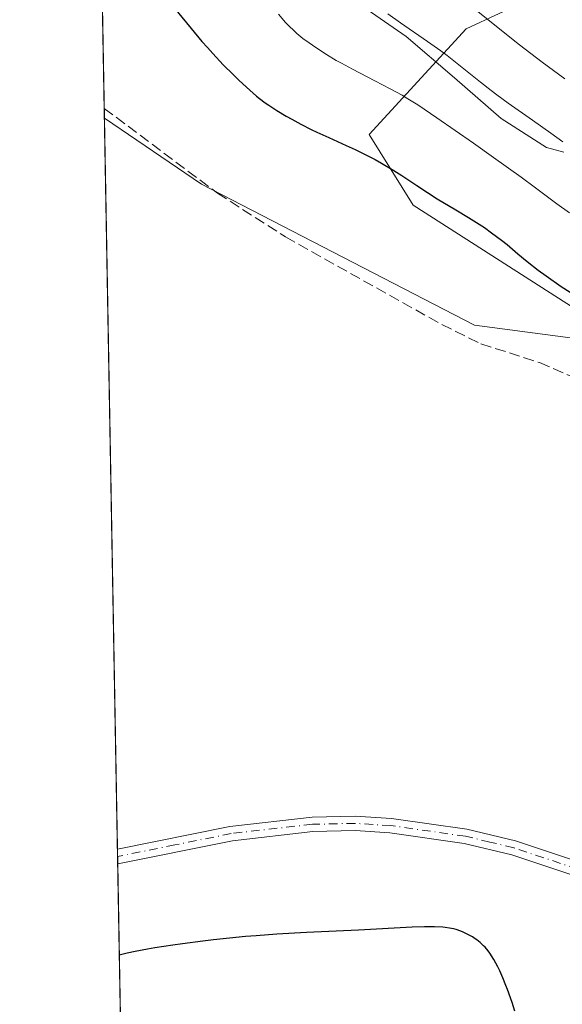
# Model space of a CAD drawing. Units: metres. Extents: x 625664 to 629151, y 4664783 to 4667158.
# Drawn here: x 625664 to 625748, y 4666224 to 4666376 of the extents above; entities that cross this region are included whole.
import ezdxf

# ---------------------------------------------------------------- set-up
doc = ezdxf.new("R2010")
doc.units = ezdxf.units.M
doc.header["$MEASUREMENT"] = 0
doc.linetypes.add('DGN Style 3', pattern=[2.307223458686699, 1.648016756204785, -0.6592067024819142])
doc.linetypes.add('DGN Style 4', pattern=[2.6384748266838614, 1.318413404963828, -0.6592067024819142, 0.001648016756204785, -0.6592067024819142])
for name, color, linetype, lineweight in [('Camino Cxs', 7, 'Continuous', 0), ('Camino eje', 30, 'DGN Style 4', 13), ('Comarca CxS', 21, 'Continuous', 0), ('Comunidad Autónoma CxS', 142, 'Continuous', 0), ('Curva de nivel maestra', 30, 'Continuous', 30), ('Curva de nivel normal', 30, 'Continuous', 0), ('Espacio natural protegido', 121, 'Continuous', 13), ('Espacio natural protegido CxS', 121, 'Continuous', 0), ('Matorral CxS', 135, 'Continuous', 0), ('Municipio CxS', 4, 'Continuous', 0), ('Pastizal CxS', 92, 'Continuous', 0), ('Provincia CxS', 1, 'Continuous', 0), ('Senda', 7, 'DGN Style 3', 0)]:
    doc.layers.add(name, color=color, linetype=linetype, lineweight=lineweight)

# ---------------------------------------------------------------- blocks, each defined once
blk = doc.blocks.new('*U20')
at = {"layer": 'Camino Cxs', "color": 7, "linetype": 'Continuous', "lineweight": 0}
blk.add_polyline3d([(625841.6001000004, 4666215.3201, 451.6468000000023), (625789.3601000002, 4666230.450099999, 452.1637999999948), (625779.0601000005, 4666233.770099999, 452.2860999999976), (625764.9401000004, 4666238.870100001, 452.3937000000006), (625740.2301000003, 4666247.120100001, 452.2127000000037), (625732.8800999997, 4666248.870100001, 452.2320000000037), (625721.4101, 4666250.5001, 452.2511999999988), (625716.0100999996, 4666250.840100001, 452.282600000006), (625709.4801000003, 4666250.700099999, 452.2513999999938), (625697.0701000001, 4666249.280099999, 452.3260000000009), (625679.3328, 4666245.7106, 452.3209000000061), (625679.2922, 4666247.990499999, 452.4042999999947), (625696.6901000004, 4666251.5001, 452.397100000002), (625709.3701, 4666252.950099999, 452.3847999999998), (625716.0601000005, 4666253.090100001, 452.3782000000065), (625721.6401000004, 4666252.7401, 452.3444000000018), (625733.3000999996, 4666251.0801, 452.3288999999932), (625740.8300999999, 4666249.280099999, 452.3142999999982), (625765.6801000005, 4666240.9901, 452.4535999999935), (625779.7801000001, 4666235.9001, 452.3399999999965), (625790.0201000003, 4666232.610099999, 452.1901000000071), (625842.2100999998, 4666217.4801, 451.7060000000056)], dxfattribs=at)

msp = doc.modelspace()

# ---------------------------------------------------------------- linework, layer by layer
at = {"layer": 'Camino Cxs', "color": 7, "linetype": 'Continuous', "lineweight": 0, "extrusion": (0.000650777456497592, -0.03654452026040286, 0.9993318140275728), "elevation": -169666.5142408025, "flags": 128}
msp.add_lwpolyline([(708662.5406952758, 4651272.357217506), (708662.5406952758, 4651274.639003632)], dxfattribs=at)
at = {"layer": 'Camino Cxs', "color": 7, "linetype": 'Continuous', "lineweight": 0}
for points in [[(625679.2921000002, 4666247.990499999, 452.4042999999947), (625696.6901000004, 4666251.5001, 452.397100000002), (625709.3701, 4666252.950099999, 452.3847999999998), (625716.0601000005, 4666253.090100001, 452.3782000000065), (625721.6401000004, 4666252.7401, 452.3444000000018), (625733.3000999996, 4666251.0801, 452.3288999999932)], [(625733.3000999996, 4666251.0801, 452.3288999999932), (625740.8300999999, 4666249.280099999, 452.3142999999982), (625765.6801000005, 4666240.9901, 452.4535999999935), (625779.7801000001, 4666235.9001, 452.3399999999965), (625790.0201000003, 4666232.610099999, 452.1901000000071), (625842.2100999998, 4666217.4801, 451.7060000000056)], [(625841.6001000004, 4666215.3201, 451.6468000000023), (625789.3601000002, 4666230.450099999, 452.1637999999948), (625779.0601000005, 4666233.770099999, 452.2860999999976), (625764.9401000004, 4666238.870100001, 452.3937000000006), (625740.2301000003, 4666247.120100001, 452.2127000000037), (625732.8800999997, 4666248.870100001, 452.2320000000037), (625721.4101, 4666250.5001, 452.2511999999988), (625716.0100999996, 4666250.840100001, 452.282600000006), (625709.4801000003, 4666250.700099999, 452.2513999999938), (625697.0701000001, 4666249.280099999, 452.3260000000009), (625679.3327000003, 4666245.7106, 452.3209000000061)]]:
    msp.add_polyline3d(points, dxfattribs=at)
at = {"layer": 'Camino eje', "color": 30, "linetype": 'DGN Style 4', "lineweight": 13}
msp.add_polyline3d([(625815.8101000005, 4666223.965100001, 451.8892000000051), (625789.6901000004, 4666231.530099999, 452.1744999999937), (625784.5401, 4666233.190099999, 452.2348999999958), (625779.4200999998, 4666234.835100001, 452.3117999999959), (625765.3101000005, 4666239.9301, 452.4235000000045), (625752.9550999999, 4666244.0551, 452.3444000000018), (625740.5301000001, 4666248.200099999, 452.2690000000002), (625736.8551000003, 4666249.075099999, 452.2571999999927), (625733.0900999998, 4666249.975099999, 452.280700000003), (625721.5251000002, 4666251.620100001, 452.2973000000056), (625716.0351, 4666251.965100001, 452.3303000000015), (625709.4250999996, 4666251.825099999, 452.323000000004), (625696.8800999997, 4666250.390100001, 452.3613000000041), (625688.1801000005, 4666248.6351, 452.350099999996), (625679.3125, 4666246.8497, 452.3616000000038)], dxfattribs=at)
at = {"layer": 'Comarca CxS', "color": 21, "linetype": 'Continuous', "lineweight": 0, "flags": 128}
msp.add_lwpolyline([(629149.4900009555, 4664845.129983364), (625705.3800009289, 4664782.979983362), (625676.3276000009, 4666414.469499999), (625669.2108000002, 4666814.1283), (625664.1900009312, 4667096.07998334), (627060.8246444608, 4667121.29907285), (628148.1856000011, 4667140.9336), (629107.1700009545, 4667158.24998334), (629128.3406000009, 4666001.1099), (629136.8206000011, 4665537.614200001)], close=True, dxfattribs=at)
at = {"layer": 'Comunidad Autónoma CxS', "color": 142, "linetype": 'Continuous', "lineweight": 0, "flags": 128}
msp.add_lwpolyline([(629149.4900009555, 4664845.129983364), (625705.3800009289, 4664782.979983362), (625676.3276000009, 4666414.469499999), (625669.2108000002, 4666814.1283), (625664.1900009312, 4667096.07998334), (627060.8246444608, 4667121.29907285), (628148.1856000011, 4667140.9336), (629107.1700009545, 4667158.24998334), (629128.3406000009, 4666001.1099), (629136.8206000011, 4665537.614200001)], close=True, dxfattribs=at)
at = {"layer": 'Curva de nivel maestra', "color": 30, "linetype": 'Continuous', "lineweight": 30, "elevation": 450, "flags": 128}
for points in [[(625687.3300000001, 4666378.880100001), (625690.6699999999, 4666374.840100001), (625692.3600000005, 4666372.8301), (625693.1900000004, 4666371.870100001), (625694.0199999996, 4666370.950099999), (625695.6399999997, 4666369.2301), (625697.1600000003, 4666367.700099999), (625698.0999999996, 4666366.790100001), (625699.7599999999, 4666365.270099999), (625700.79, 4666364.380100001), (625701.25, 4666364.0101), (625702.1100000005, 4666363.350099999), (625702.6799999997, 4666362.950099999), (625703.9100000003, 4666362.1601), (625705.3799999999, 4666361.270099999), (625706.2300000006, 4666360.790100001), (625707.6399999997, 4666360.020099999), (625709.2400000002, 4666359.210100001), (625710.0999999996, 4666358.800100001), (625711.9699999997, 4666357.950099999), (625714.6600000003, 4666356.7501), (625716.04, 4666356.120100001), (625718.1100000005, 4666355.110099999), (625719.1200000001, 4666354.5701), (625720.1100000005, 4666354.020099999), (625722.0199999996, 4666352.870100001), (625723.25, 4666352.0801), (625725.5599999997, 4666350.550100001), (625727.2000000002, 4666349.4801), (625728.7300000006, 4666348.5101), (625731.5800000001, 4666346.800100001), (625733.5499999998, 4666345.620100001), (625734.3899999997, 4666345.100099999), (625736, 4666344.040100001), (625737.1200000001, 4666343.2601), (625738.6299999999, 4666342.130100001), (625739.5099999999, 4666341.4101), (625741.1799999997, 4666339.9801), (625742.5999999996, 4666338.800100001), (625744.3200000003, 4666337.4801), (625745.5599999997, 4666336.5801), (625747.8899999997, 4666334.960100001), (625749.2800000003, 4666334.0601)], [(625740.7199999997, 4666222.9301), (625740.2800000003, 4666224.300100001), (625739.5800000001, 4666226.300100001), (625739.3399999999, 4666226.9301), (625738.8600000005, 4666228.110099999), (625738.3799999999, 4666229.170100001), (625738.0599999997, 4666229.8101), (625737.4500000002, 4666230.950099999), (625736.8700000001, 4666231.880100001), (625736.5700000003, 4666232.280099999), (625736.1200000001, 4666232.8201), (625735.8799999999, 4666233.0601), (625735.3600000005, 4666233.540100001), (625734.8499999996, 4666233.940099999), (625734.5800000001, 4666234.130100001), (625734.1500000004, 4666234.4101), (625733.4600000001, 4666234.800100001), (625732.7199999997, 4666235.1501), (625732.3399999999, 4666235.300100001), (625731.6299999999, 4666235.540100001), (625731.25, 4666235.6501), (625730.6299999999, 4666235.780099999), (625729.9400000004, 4666235.880100001), (625729.5700000003, 4666235.920100001), (625728.29, 4666235.9901), (625727.5499999998, 4666236.0001), (625726.7400000002, 4666235.9901), (625724.8499999996, 4666235.920100001), (625716.5700000003, 4666235.4801), (625708.5099999999, 4666235.100099999), (625703.9100000003, 4666234.8201), (625700.7100000001, 4666234.590100001), (625699.0800000001, 4666234.460100001), (625696.6200000001, 4666234.2301), (625694.1399999997, 4666233.960100001), (625692.5099999999, 4666233.770099999), (625689.3499999996, 4666233.360099999), (625687.8499999996, 4666233.1501), (625685.0700000003, 4666232.720100001), (625683.9600000001, 4666232.540100001), (625682.0099999999, 4666232.1801), (625680.8200000003, 4666231.9301), (625679.5882000001, 4666231.612199999), (625679.5838000001, 4666231.611099999)]]:
    msp.add_lwpolyline(points, dxfattribs=at)
at = {"layer": 'Curva de nivel normal', "color": 30, "linetype": 'Continuous', "lineweight": 0, "flags": 128}
for points, elevation in [([(625748.4500000002, 4666367.050100001), (625744.9400000004, 4666369.630100001), (625743.1799999997, 4666370.960100001), (625741.4500000002, 4666372.290100001), (625738.1100000005, 4666374.9301), (625734.9699999997, 4666377.470100001)], 435), ([(625704.1699999999, 4666377.020099999), (625705.2599999999, 4666375.7601), (625705.7800000003, 4666375.210100001), (625706.5899999999, 4666374.440099999), (625707.0199999996, 4666374.0601), (625707.9600000001, 4666373.300100001), (625708.9000000004, 4666372.590100001), (625709.4199999999, 4666372.220100001), (625710.25, 4666371.6601), (625711.6100000005, 4666370.790100001), (625713.1200000001, 4666369.890100001), (625713.9199999999, 4666369.440099999), (625715.6100000005, 4666368.530099999), (625719.0800000001, 4666366.7401), (625721.4600000001, 4666365.5101), (625723.2800000003, 4666364.5001), (625724.1900000004, 4666363.960100001), (625725.7000000002, 4666363.0101), (625728.6699999999, 4666361.0101), (625734.3300000001, 4666357.0801), (625737.4299999997, 4666354.890100001), (625741.6799999997, 4666351.840100001), (625743.9199999999, 4666350.200099999), (625747.2100000001, 4666347.7301), (625749.1399999997, 4666346.3301)], 445), ([(625748.1200000001, 4666357.3101), (625746.2699999996, 4666358.6601), (625743.4299999997, 4666360.6601), (625739.7000000002, 4666363.270099999), (625737.9199999999, 4666364.5701), (625737.0700000003, 4666365.2301), (625735.4199999999, 4666366.540100001), (625732.0700000003, 4666369.2301), (625730.2400000002, 4666370.630100001), (625729.2599999999, 4666371.350099999), (625727.2100000001, 4666372.8101), (625723.0199999996, 4666375.710100001), (625721.0700000003, 4666377.090100001)], 440)]:
    msp.add_lwpolyline(points, dxfattribs=dict(at, elevation=elevation))
at = {"layer": 'Espacio natural protegido', "color": 121, "linetype": 'Continuous', "lineweight": 13, "flags": 128}
msp.add_lwpolyline([(625748.2919000012, 4666355.7022), (625745.5919000012, 4666356.402200002), (625738.5920000017, 4666360.9023), (625731.3921999997, 4666367.202299999), (625723.8923000017, 4666373.602399999), (625711.9925000012, 4666381.902500002)], dxfattribs=at)
at = {"layer": 'Espacio natural protegido CxS', "color": 121, "linetype": 'Continuous', "lineweight": 0, "flags": 128}
msp.add_lwpolyline([(629149.4900009555, 4664845.129983364), (625705.3800009289, 4664782.979983362), (625676.3276000009, 4666414.469499999), (625669.2108000002, 4666814.1283), (625664.1900009312, 4667096.07998334), (627060.8246444608, 4667121.29907285), (628148.1856000011, 4667140.9336), (629107.1700009545, 4667158.24998334), (629128.3406000009, 4666001.1099), (629136.8206000011, 4665537.614200001)], close=True, dxfattribs=at)
msp.add_lwpolyline([(629149.4900009555, 4664845.129983364), (625705.3800009289, 4664782.979983362), (625676.3276000009, 4666414.469499999), (625669.2108000002, 4666814.1283), (625664.1900009312, 4667096.07998334), (627060.8246444608, 4667121.29907285), (628148.1856000011, 4667140.9336), (629107.1700009545, 4667158.24998334), (629128.3406000009, 4666001.1099), (629136.8206000011, 4665537.614200001)], close=True, dxfattribs=at)
msp.add_lwpolyline([(629149.4900009555, 4664845.129983364), (625705.3800009289, 4664782.979983362), (625676.3276000009, 4666414.469499999), (625669.2108000002, 4666814.1283), (625664.1900009312, 4667096.07998334), (627060.8246444608, 4667121.29907285), (628148.1856000011, 4667140.9336), (629107.1700009545, 4667158.24998334), (629128.3406000009, 4666001.1099), (629136.8206000011, 4665537.614200001)], close=True, dxfattribs=at)
msp.add_lwpolyline([(625748.2919000007, 4666355.702199999), (625745.5919000006, 4666356.402200001), (625738.592000001, 4666360.902299999), (625731.392199999, 4666367.202299999), (625723.892300001, 4666373.602399998), (625711.9925000007, 4666381.902500001)], dxfattribs=at)
at = {"layer": 'Matorral CxS', "color": 135, "linetype": 'Continuous', "lineweight": 0, "extrusion": (-0.005311928943816989, 0.2983177583264127, 0.9544518314079554), "elevation": 1389168.469197949, "flags": 128}
msp.add_lwpolyline([(-708655.4656294693, -4442345.033779802), (-708655.4656294693, -4442476.514998327)], dxfattribs=at)
at = {"layer": 'Matorral CxS', "color": 135, "linetype": 'Continuous', "lineweight": 0, "extrusion": (8.134157540443598e-05, -0.004574566407177372, 0.9999895333080915), "elevation": -20841.79331110933, "flags": 128}
msp.add_lwpolyline([(625677.241709081, 4666314.431170568), (625677.2145085112, 4666315.960886575)], dxfattribs=at)
at = {"layer": 'Matorral CxS', "color": 135, "linetype": 'Continuous', "lineweight": 0}
for points in [[(625724.9146999996, 4666631.8213, 433.6291000000056), (625753.5000999998, 4666623.650699999, 432.7740000000049), (625771.1964999996, 4666618.2027, 438.8904999999941), (625791.6149000004, 4666593.6885, 446.539499999999), (625798.4203000005, 4666563.726299999, 448.6376000000019), (625792.0201000003, 4666530.502900001, 442.0290999999997), (625770.9841, 4666495.851299999, 420.9839000000065), (625752.2401000002, 4666476.477499999, 406.5675999999949), (625745.4501, 4666464.295700001, 400.6065999999992), (625769.6442999998, 4666455.1801, 397.6833999999944), (625829.5389, 4666436.1139, 388.2388000000064), (625853.4523, 4666424.909299999, 387.0285000000004), (625836.6233000001, 4666410.182499999, 397.4640999999974), (625824.3717, 4666410.182499999, 400.3435999999929), (625787.6180999996, 4666380.2205, 417.5645999999979), (625753.5869000005, 4666384.306299999, 425.9587000000029), (625733.1683, 4666374.772299999, 436.9521999999997), (625718.1942999996, 4666358.429500001, 448.2771999999969), (625725.0000999998, 4666347.533700001, 451.0623000000051), (625759.0308999997, 4666325.7435, 450.8951999999991), (625734.4716999996, 4666328.9571, 453.3510999999999), (625692.2741, 4666350.747500001, 453.7609999999986), (625677.2807, 4666360.947899999, 453.8959000000032), (625671.7363999998, 4666672.2992, 424.8007000000071)], [(625671.7363999998, 4666672.2992, 424.8007000000071), (625688.1611000003, 4666665.8693, 423.6306000000041), (625700.4127000002, 4666656.3355, 426.3136999999988), (625708.5793000003, 4666645.4409, 431.6668000000063), (625724.9146999996, 4666631.8213, 433.6291000000056), (625753.5000999998, 4666623.650699999, 432.7740000000049), (625771.1964999996, 4666618.2027, 438.8904999999941), (625791.6149000004, 4666593.6885, 446.539499999999), (625798.4203000005, 4666563.726299999, 448.6376000000019), (625792.0201000003, 4666530.502900001, 442.0290999999997), (625770.9841, 4666495.851299999, 420.9839000000065), (625752.2401000002, 4666476.477499999, 406.5675999999949), (625745.4501, 4666464.295700001, 400.6065999999992), (625769.6442999998, 4666455.1801, 397.6833999999944), (625829.5389, 4666436.1139, 388.2388000000064), (625853.4523, 4666424.909299999, 387.0285000000004), (625836.6233000001, 4666410.182499999, 397.4640999999974), (625824.3717, 4666410.182499999, 400.3435999999929), (625787.6180999996, 4666380.2205, 417.5645999999979), (625753.5869000005, 4666384.306299999, 425.9587000000029), (625733.1683, 4666374.772299999, 436.9521999999997), (625718.1942999996, 4666358.429500001, 448.2771999999969), (625725.0000999998, 4666347.533700001, 451.0623000000051), (625759.0308999997, 4666325.7435, 450.8951999999991)], [(625933.0877, 4666215.508300001, 450.7513000000035), (625902.6508999999, 4666251.167099999, 450.7421000000032), (625880.7065000003, 4666272.3715, 451.2743999999948), (625849.4014999997, 4666283.254100001, 450.0525999999954), (625759.0308999997, 4666325.7435, 450.8951999999991), (625725.0000999998, 4666347.533700001, 451.0623000000051), (625718.1942999996, 4666358.429500001, 448.2771999999969), (625733.1683, 4666374.772299999, 436.9521999999997), (625753.5869000005, 4666384.306299999, 425.9587000000029), (625787.6180999996, 4666380.2205, 417.5645999999979), (625824.3717, 4666410.182499999, 400.3435999999929), (625836.6233000001, 4666410.182499999, 397.4640999999974), (625853.4523, 4666424.909299999, 387.0285000000004), (625829.5389, 4666436.1139, 388.2388000000064), (625769.6442999998, 4666455.1801, 397.6833999999944), (625745.4501, 4666464.295700001, 400.6065999999992), (625752.2401000002, 4666476.477499999, 406.5675999999949), (625770.9841, 4666495.851299999, 420.9839000000065), (625792.0201000003, 4666530.502900001, 442.0290999999997), (625798.4203000005, 4666563.726299999, 448.6376000000019), (625791.6149000004, 4666593.6885, 446.539499999999), (625771.1964999996, 4666618.2027, 438.8904999999941), (625753.5000999998, 4666623.650699999, 432.7740000000049), (625724.9146999996, 4666631.8213, 433.6291000000056)], [(625677.2807, 4666360.947899999, 453.8959000000032), (625692.2741, 4666350.747500001, 453.7609999999986), (625734.4716999996, 4666328.9571, 453.3510999999999), (625759.0308999997, 4666325.7435, 450.8951999999991)]]:
    msp.add_polyline3d(points, dxfattribs=at)
at = {"layer": 'Municipio CxS', "color": 4, "linetype": 'Continuous', "lineweight": 0, "flags": 128}
msp.add_lwpolyline([(629149.4900009555, 4664845.129983364), (625705.3800009289, 4664782.979983362), (625676.3276000009, 4666414.469499999), (625669.2108000002, 4666814.1283), (625664.1900009312, 4667096.07998334), (627060.8246444608, 4667121.29907285), (628148.1856000011, 4667140.9336), (629107.1700009545, 4667158.24998334), (629128.3406000009, 4666001.1099), (629136.8206000011, 4665537.614200001)], close=True, dxfattribs=at)
at = {"layer": 'Pastizal CxS', "color": 92, "linetype": 'Continuous', "lineweight": 0, "extrusion": (0.0002297642886725651, -0.01290323986220608, 0.9999167233372137), "elevation": -59613.5581979822, "flags": 128}
msp.add_lwpolyline([(625679.1716192313, 4665867.217140759), (625677.159884237, 4665980.183945275)], dxfattribs=at)
at = {"layer": 'Pastizal CxS', "color": 92, "linetype": 'Continuous', "lineweight": 0, "extrusion": (0.0005922190698790035, -0.03328096130375073, 0.9994458599100162), "elevation": -154474.4925110483, "flags": 128}
msp.add_lwpolyline([(708600.804050883, 4651812.227576259), (708600.804050883, 4651813.369189473)], dxfattribs=at)
at = {"layer": 'Pastizal CxS', "color": 92, "linetype": 'Continuous', "lineweight": 0, "extrusion": (0.0005830564759209098, -0.03271722323751272, 0.9994644782826314), "elevation": -151849.6759579487, "flags": 128}
msp.add_lwpolyline([(708724.3692913011, 4651878.685861957), (708724.3692913011, 4651879.825753264)], dxfattribs=at)
at = {"layer": 'Pastizal CxS', "color": 92, "linetype": 'Continuous', "lineweight": 0, "extrusion": (0.002401046034012226, -0.1348309231523065, 0.9908657109517108), "elevation": -627203.7014451755, "flags": 128}
msp.add_lwpolyline([(708662.6825387699, 4611858.588817138), (708662.6825387699, 4611912.464798423)], dxfattribs=at)
at = {"layer": 'Pastizal CxS', "color": 92, "linetype": 'Continuous', "lineweight": 0}
for points in [[(625683.2547000004, 4666025.4663, 450.6342000000004), (625677.2807, 4666360.947899999, 453.8959000000032), (625692.2741, 4666350.747500001, 453.7609999999986), (625734.4716999996, 4666328.9571, 453.3510999999999), (625759.0308999997, 4666325.7435, 450.8951999999991), (625849.4014999997, 4666283.254100001, 450.0525999999954), (625880.7065000003, 4666272.3715, 451.2743999999948), (625902.6508999999, 4666251.167099999, 450.7421000000032), (625933.0877, 4666215.508300001, 450.7513000000035)], [(625677.2807, 4666360.947899999, 453.8959000000032), (625692.2741, 4666350.747500001, 453.7609999999986), (625734.4716999996, 4666328.9571, 453.3510999999999), (625759.0308999997, 4666325.7435, 450.8951999999991)]]:
    msp.add_polyline3d(points, dxfattribs=at)
at = {"layer": 'Provincia CxS', "color": 1, "linetype": 'Continuous', "lineweight": 0, "flags": 128}
msp.add_lwpolyline([(629149.4900009555, 4664845.129983364), (625705.3800009289, 4664782.979983362), (625676.3276000009, 4666414.469499999), (625669.2108000002, 4666814.1283), (625664.1900009312, 4667096.07998334), (627060.8246444608, 4667121.29907285), (628148.1856000011, 4667140.9336), (629107.1700009545, 4667158.24998334), (629128.3406000009, 4666001.1099), (629136.8206000011, 4665537.614200001)], close=True, dxfattribs=at)
at = {"layer": 'Senda', "color": 7, "linetype": 'DGN Style 3', "lineweight": 0}
msp.add_polyline3d([(625677.2534999996, 4666362.477600001, 453.9903999999952), (625694.7600999996, 4666349.360099999, 453.754700000005), (625705.2600999996, 4666342.610099999, 453.6935999999987), (625729.4200999998, 4666329.0701, 453.5467999999965), (625735.4801000003, 4666326.090100001, 453.4961000000039), (625744.5301000001, 4666323.190099999, 453.3717999999935), (625749.7301000003, 4666320.9301, 453.2946999999986), (625756.8000999996, 4666317.280099999, 453.2517999999982), (625767.3601000002, 4666310.5601, 452.9060999999929), (625773.3000999996, 4666307.590100001, 452.7774000000064), (625782.6801000005, 4666304.1601, 452.524900000004), (625797.6901000004, 4666299.670100001, 452.3822999999975), (625802.6700999998, 4666297.8101, 452.3833000000013), (625812.2500999998, 4666293.5101, 452.2477000000072), (625823.3201000001, 4666287.670100001, 452.260500000004), (625829.7100999998, 4666285.7601, 451.9885000000068), (625838.1901000004, 4666283.5701, 451.5947000000015), (625843.4501, 4666280.200099999, 451.679099999994), (625848.2301000003, 4666277.130100001, 451.957899999994), (625852.4700999996, 4666277.840100001, 451.8236000000034), (625859.9700999996, 4666277.720100001, 451.5758999999962)], dxfattribs=at)

# ---------------------------------------------------------------- block references
at = {"layer": 'Camino Cxs', "color": 7, "linetype": 'Continuous', "lineweight": 0}
msp.add_blockref('*U20', (0, 0), dxfattribs=at)

doc.saveas('drawing.dxf')
